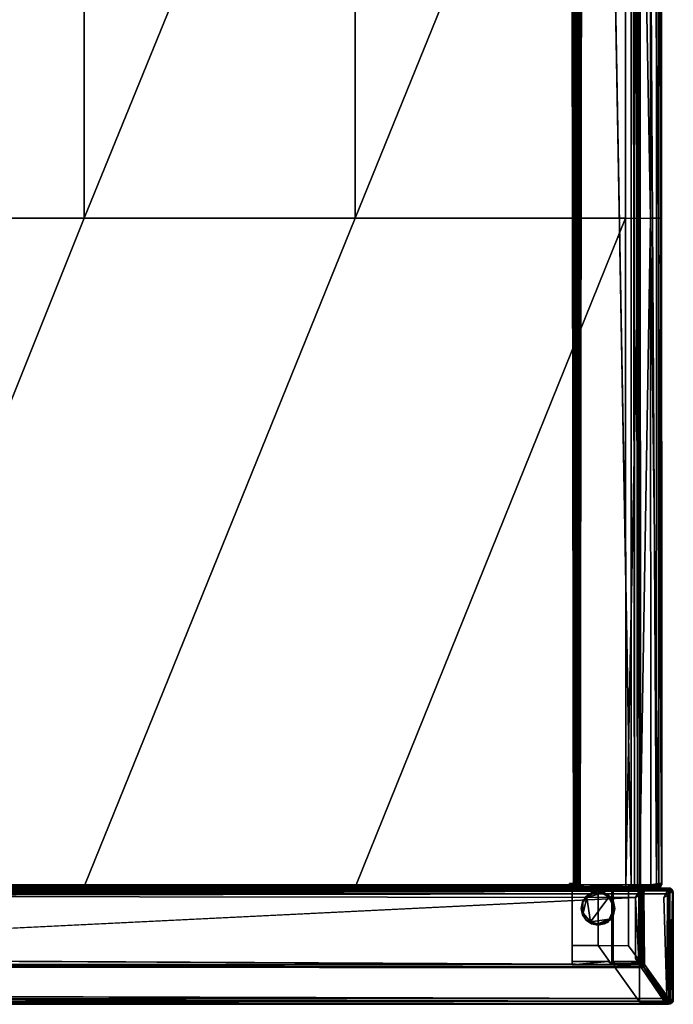
# Model space of a CAD drawing. Units: inches. Extents: x -17.4 to 32, y -38.7 to 38.7.
# Drawn here: x 0 to 17.4, y -38.7 to -12.4 of the extents above; entities that cross this region are included whole.
import ezdxf

# ---------------------------------------------------------------- set-up
doc = ezdxf.new("R2010")
doc.units = ezdxf.units.IN
doc.header["$MEASUREMENT"] = 0
for name, color, linetype in [('SEAR-ARM', 5, 'Continuous'), ('SEAT-CASTER', 5, 'Continuous'), ('SEAT-LEG', 5, 'Continuous'), ('SEAT-SEAT', 5, 'Continuous')]:
    doc.layers.add(name, color=color, linetype=linetype)

msp = doc.modelspace()

# ---------------------------------------------------------------- linework, layer by layer
at = {"layer": 'SEAR-ARM'}
for points, invisible_edges in [([(16.555, -35.589, 7.656), (-16.727, -35.589, 7.67), (-17.104, -35.589, 22.169)], 13), ([(-17.104, -35.589, 22.169), (17.326, -35.594, 22.17), (16.555, -35.589, 7.656)], 13), ([(17.326, -35.594, 22.17), (-17.104, -35.589, 22.169), (-17.083, -35.607, 22.268)], 1), ([(16.555, -35.589, 7.656), (-16.708, -35.608, 7.571), (-16.727, -35.589, 7.67)], 12), ([(16.64, -37.628, 7.652), (16.623, -35.711, 7.567), (16.64, -35.674, 7.65)], 12), ([(16.64, -35.674, 7.65), (17.396, -35.664, 22.17), (17.405, -35.71, 22.169)], 12), ([(17.335, -38.592, 20.915), (16.64, -35.674, 7.65), (17.405, -35.71, 22.169)], 15), ([(16.64, -37.628, 7.652), (16.64, -35.674, 7.65), (17.335, -38.592, 20.915)], 3), ([(17.203, -35.739, 22.401), (-16.984, -35.757, 22.409), (17.155, -35.835, 22.42)], 2), ([(17.155, -35.835, 22.42), (-16.984, -35.757, 22.409), (-16.943, -38.435, 22.42)], 13), ([(-16.943, -38.435, 22.42), (17.236, -38.473, 22.408), (17.155, -35.835, 22.42)], 13), ([(-16.564, -37.465, 7.42), (16.395, -35.835, 7.42), (16.395, -37.465, 7.42)], 12), ([(17.405, -35.71, 22.169), (17.401, -38.597, 22.171), (17.335, -38.592, 20.915)], 12), ([(16.395, -37.465, 7.42), (16.513, -37.62, 7.478), (-16.564, -37.465, 7.42)], 12), ([(17.215, -38.682, 20.918), (-17.07, -38.666, 20.736), (-16.726, -37.709, 7.652)], 13), ([(-16.726, -37.709, 7.652), (-16.709, -37.684, 7.557), (16.555, -37.709, 7.647)], 12), ([(-16.726, -37.709, 7.652), (16.555, -37.709, 7.647), (17.215, -38.682, 20.918)], 13), ([(-16.943, -38.435, 22.42), (17.203, -38.531, 22.401), (17.236, -38.473, 22.408)], 12), ([(17.28, -38.685, 22.168), (17.271, -38.666, 22.266), (-17.102, -38.681, 22.173)], 12), ([(-17.102, -38.681, 22.173), (17.215, -38.682, 20.918), (17.28, -38.685, 22.168)], 12), ([(-17.07, -38.666, 20.736), (17.215, -38.682, 20.918), (-17.076, -38.681, 21.087)], 1)]:
    msp.add_3dface(points, dxfattribs=dict(at, invisible_edges=invisible_edges))
for points in [[(17.3, -35.611, 22.272), (17.326, -35.594, 22.17), (-17.083, -35.607, 22.268)], [(-17.069, -35.674, 22.357), (17.26, -35.665, 22.352), (-17.083, -35.607, 22.268)], [(-17.083, -35.607, 22.268), (17.26, -35.665, 22.352), (17.3, -35.611, 22.272)], [(-17.069, -35.674, 22.357), (17.203, -35.739, 22.401), (17.26, -35.665, 22.352)], [(17.203, -35.739, 22.401), (-17.069, -35.674, 22.357), (-16.984, -35.757, 22.409)], [(-16.708, -35.608, 7.571), (16.555, -35.589, 7.656), (16.542, -35.614, 7.562)], [(-16.708, -35.608, 7.571), (16.542, -35.614, 7.562), (-16.67, -35.664, 7.489)], [(16.505, -35.672, 7.483), (-16.67, -35.664, 7.489), (16.542, -35.614, 7.562)], [(16.505, -35.672, 7.483), (-16.612, -35.739, 7.439), (-16.67, -35.664, 7.489)], [(-16.612, -35.739, 7.439), (16.505, -35.672, 7.483), (16.442, -35.742, 7.438)], [(16.505, -35.672, 7.483), (16.555, -35.716, 7.481), (16.442, -35.742, 7.438)], [(16.598, -35.658, 7.557), (16.505, -35.672, 7.483), (16.542, -35.614, 7.562)], [(16.598, -35.658, 7.557), (16.555, -35.716, 7.481), (16.505, -35.672, 7.483)], [(16.555, -35.589, 7.656), (16.608, -35.622, 7.655), (16.542, -35.614, 7.562)], [(16.542, -35.614, 7.562), (16.608, -35.622, 7.655), (16.598, -35.658, 7.557)], [(16.555, -35.589, 7.656), (17.368, -35.622, 22.17), (16.608, -35.622, 7.655)], [(17.326, -35.594, 22.17), (17.368, -35.622, 22.17), (16.555, -35.589, 7.656)], [(16.623, -35.711, 7.567), (16.555, -35.716, 7.481), (16.598, -35.658, 7.557)], [(16.598, -35.658, 7.557), (16.608, -35.622, 7.655), (16.64, -35.674, 7.65)], [(16.623, -35.711, 7.567), (16.598, -35.658, 7.557), (16.64, -35.674, 7.65)], [(17.396, -35.664, 22.17), (16.608, -35.622, 7.655), (17.368, -35.622, 22.17)], [(17.396, -35.664, 22.17), (16.64, -35.674, 7.65), (16.608, -35.622, 7.655)], [(17.26, -35.665, 22.352), (17.203, -35.739, 22.401), (17.315, -35.712, 22.358)], [(17.26, -35.665, 22.352), (17.315, -35.712, 22.358), (17.3, -35.611, 22.272)], [(17.3, -35.611, 22.272), (17.349, -35.644, 22.281), (17.326, -35.594, 22.17)], [(17.315, -35.712, 22.358), (17.349, -35.644, 22.281), (17.3, -35.611, 22.272)], [(17.381, -35.695, 22.271), (17.349, -35.644, 22.281), (17.315, -35.712, 22.358)], [(17.349, -35.644, 22.281), (17.368, -35.622, 22.17), (17.326, -35.594, 22.17)], [(17.349, -35.644, 22.281), (17.396, -35.664, 22.17), (17.368, -35.622, 22.17)], [(17.349, -35.644, 22.281), (17.381, -35.695, 22.271), (17.396, -35.664, 22.17)], [(17.405, -35.71, 22.169), (17.396, -35.664, 22.17), (17.381, -35.695, 22.271)], [(-16.612, -35.739, 7.439), (16.442, -35.742, 7.438), (-16.64, -35.797, 7.43)], [(-16.64, -35.797, 7.43), (16.442, -35.742, 7.438), (16.395, -35.835, 7.42)], [(16.395, -35.835, 7.42), (-16.564, -37.465, 7.42), (-16.64, -35.797, 7.43)], [(16.395, -35.835, 7.42), (16.442, -35.742, 7.438), (16.555, -35.716, 7.481)], [(16.395, -35.835, 7.42), (16.555, -35.716, 7.481), (16.488, -35.789, 7.438)], [(16.488, -37.511, 7.438), (16.395, -35.835, 7.42), (16.488, -35.789, 7.438)], [(16.395, -35.835, 7.42), (16.488, -37.511, 7.438), (16.395, -37.465, 7.42)], [(16.556, -37.571, 7.481), (16.488, -35.789, 7.438), (16.555, -35.716, 7.481)], [(16.556, -37.571, 7.481), (16.488, -37.511, 7.438), (16.488, -35.789, 7.438)], [(16.623, -35.711, 7.567), (16.617, -37.601, 7.559), (16.555, -35.716, 7.481)], [(16.617, -37.601, 7.559), (16.556, -37.571, 7.481), (16.555, -35.716, 7.481)], [(16.64, -37.628, 7.652), (16.617, -37.601, 7.559), (16.623, -35.711, 7.567)], [(17.155, -35.835, 22.42), (17.251, -35.787, 22.401), (17.203, -35.739, 22.401)], [(17.236, -38.473, 22.408), (17.251, -35.787, 22.401), (17.155, -35.835, 22.42)], [(17.251, -35.787, 22.401), (17.315, -35.712, 22.358), (17.203, -35.739, 22.401)], [(17.236, -38.473, 22.408), (17.315, -35.712, 22.358), (17.251, -35.787, 22.401)], [(17.315, -35.712, 22.358), (17.236, -38.473, 22.408), (17.327, -38.541, 22.351)], [(17.315, -35.712, 22.358), (17.327, -38.541, 22.351), (17.381, -35.695, 22.271)], [(17.381, -35.695, 22.271), (17.327, -38.541, 22.351), (17.383, -38.579, 22.267)], [(17.383, -38.579, 22.267), (17.405, -35.71, 22.169), (17.381, -35.695, 22.271)], [(17.401, -38.597, 22.171), (17.405, -35.71, 22.169), (17.383, -38.579, 22.267)], [(-16.67, -37.626, 7.481), (-16.564, -37.465, 7.42), (16.513, -37.62, 7.478)], [(16.395, -37.465, 7.42), (16.556, -37.571, 7.481), (16.513, -37.62, 7.478)], [(16.395, -37.465, 7.42), (16.488, -37.511, 7.438), (16.556, -37.571, 7.481)], [(16.537, -37.683, 7.554), (-16.709, -37.684, 7.557), (-16.67, -37.626, 7.481)], [(16.537, -37.683, 7.554), (16.555, -37.709, 7.647), (-16.709, -37.684, 7.557)], [(16.513, -37.62, 7.478), (16.537, -37.683, 7.554), (-16.67, -37.626, 7.481)], [(16.584, -37.65, 7.548), (16.513, -37.62, 7.478), (16.556, -37.571, 7.481)], [(16.537, -37.683, 7.554), (16.513, -37.62, 7.478), (16.584, -37.65, 7.548)], [(16.537, -37.683, 7.554), (16.584, -37.65, 7.548), (16.555, -37.709, 7.647)], [(16.555, -37.709, 7.647), (16.584, -37.65, 7.548), (16.607, -37.679, 7.651)], [(17.265, -38.671, 20.916), (16.555, -37.709, 7.647), (16.607, -37.679, 7.651)], [(16.555, -37.709, 7.647), (17.265, -38.671, 20.916), (17.215, -38.682, 20.918)], [(16.584, -37.65, 7.548), (16.556, -37.571, 7.481), (16.617, -37.601, 7.559)], [(16.617, -37.601, 7.559), (16.64, -37.628, 7.652), (16.584, -37.65, 7.548)], [(16.584, -37.65, 7.548), (16.64, -37.628, 7.652), (16.607, -37.679, 7.651)], [(16.64, -37.628, 7.652), (17.304, -38.643, 20.915), (16.607, -37.679, 7.651)], [(17.265, -38.671, 20.916), (16.607, -37.679, 7.651), (17.304, -38.643, 20.915)], [(16.64, -37.628, 7.652), (17.335, -38.592, 20.915), (17.304, -38.643, 20.915)], [(17.281, -38.597, 22.356), (-16.991, -38.531, 22.401), (-17.051, -38.607, 22.35)], [(17.203, -38.531, 22.401), (-16.943, -38.435, 22.42), (-16.991, -38.531, 22.401)], [(17.281, -38.597, 22.356), (17.203, -38.531, 22.401), (-16.991, -38.531, 22.401)], [(17.236, -38.473, 22.408), (17.203, -38.531, 22.401), (17.281, -38.597, 22.356)], [(17.281, -38.597, 22.356), (17.327, -38.541, 22.351), (17.236, -38.473, 22.408)], [(17.383, -38.579, 22.267), (17.327, -38.541, 22.351), (17.281, -38.597, 22.356)], [(17.271, -38.666, 22.266), (-17.09, -38.662, 22.266), (-17.102, -38.681, 22.173)], [(17.215, -38.682, 20.918), (-17.102, -38.681, 22.173), (-17.076, -38.681, 21.087)], [(-17.09, -38.662, 22.266), (17.271, -38.666, 22.266), (-17.051, -38.607, 22.35)], [(17.271, -38.666, 22.266), (17.281, -38.597, 22.356), (-17.051, -38.607, 22.35)], [(17.265, -38.671, 20.916), (17.326, -38.676, 22.17), (17.215, -38.682, 20.918)], [(17.215, -38.682, 20.918), (17.326, -38.676, 22.17), (17.28, -38.685, 22.168)], [(17.368, -38.649, 22.17), (17.265, -38.671, 20.916), (17.304, -38.643, 20.915)], [(17.326, -38.676, 22.17), (17.265, -38.671, 20.916), (17.368, -38.649, 22.17)], [(17.349, -38.63, 22.275), (17.281, -38.597, 22.356), (17.271, -38.666, 22.266)], [(17.271, -38.666, 22.266), (17.326, -38.676, 22.17), (17.349, -38.63, 22.275)], [(17.326, -38.676, 22.17), (17.271, -38.666, 22.266), (17.279, -38.684, 22.175)], [(17.383, -38.579, 22.267), (17.281, -38.597, 22.356), (17.349, -38.63, 22.275)], [(17.304, -38.643, 20.915), (17.335, -38.592, 20.915), (17.401, -38.597, 22.171)], [(17.401, -38.597, 22.171), (17.368, -38.649, 22.17), (17.304, -38.643, 20.915)], [(17.349, -38.63, 22.275), (17.326, -38.676, 22.17), (17.368, -38.649, 22.17)], [(17.383, -38.579, 22.267), (17.349, -38.63, 22.275), (17.401, -38.597, 22.171)], [(17.401, -38.597, 22.171), (17.349, -38.63, 22.275), (17.368, -38.649, 22.17)]]:
    msp.add_3dface(points, dxfattribs=at)
at = {"layer": 'SEAT-CASTER'}
for points, invisible_edges in [([(15.569, -35.717, 0.42), (15.399, -35.683, 0.42), (14.954, -36.128, 0.42)], 14), ([(14.954, -36.128, 0.42), (15.399, -35.683, 0.42), (15.229, -35.717, 0.42)], 13), ([(15.569, -35.717, 0.42), (14.954, -36.128, 0.42), (15.399, -36.573, 0.42)], 15), ([(15.084, -35.813, 0.42), (14.954, -36.128, 0.42), (15.229, -35.717, 0.42)], 3), ([(14.954, -36.128, 0.42), (15.084, -35.813, 0.42), (14.988, -35.958, 0.42)], 1), ([(15.084, -35.813, 0.42), (15.229, -35.717, 0.42), (15.229, -35.718, 0.045)], 2), ([(15.204, -36.49, 0.002), (15.686, -35.833, 0.003), (15.694, -36.416, 0.003)], 2), ([(15.229, -35.717, 0.42), (15.399, -35.683, 0.42), (15.229, -35.718, 0.045)], 12), ([(15.569, -35.717, 0.42), (15.399, -36.573, 0.42), (15.844, -36.128, 0.42)], 15), ([(15.569, -35.717, 0.42), (15.844, -36.128, 0.42), (15.713, -35.813, 0.42)], 3), ([(15.686, -35.833, 0.003), (15.831, -36.124, 0.012), (15.694, -36.416, 0.003)], 12), ([(15.81, -35.958, 0.42), (15.713, -35.813, 0.42), (15.844, -36.128, 0.42)], 2), ([(14.954, -36.128, 0.42), (15.084, -36.443, 0.42), (15.399, -36.573, 0.42)], 15), ([(14.988, -36.298, 0.42), (15.084, -36.443, 0.42), (14.954, -36.128, 0.42)], 2), ([(15.399, -36.573, 0.42), (15.649, -36.502, 0.42), (15.844, -36.128, 0.42)], 14), ([(15.844, -36.128, 0.42), (15.649, -36.502, 0.42), (15.81, -36.298, 0.42)], 1), ([(15.084, -36.443, 0.42), (14.988, -36.298, 0.045), (15.086, -36.438, 0.032)], 12), ([(15.086, -36.438, 0.032), (15.229, -36.538, 0.044), (15.084, -36.443, 0.42)], 12), ([(15.229, -36.538, 0.044), (15.229, -36.539, 0.42), (15.084, -36.443, 0.42)], 1), ([(15.084, -36.443, 0.42), (15.229, -36.539, 0.42), (15.399, -36.573, 0.42)], 12), ([(15.399, -36.573, 0.42), (15.229, -36.539, 0.42), (15.229, -36.538, 0.044)], 2)]:
    msp.add_3dface(points, dxfattribs=dict(at, invisible_edges=invisible_edges))
for points in [[(14.988, -35.958, 0.42), (15.084, -35.813, 0.42), (15.085, -35.814, 0.045)], [(14.999, -35.963, 0.014), (14.988, -35.958, 0.42), (15.085, -35.814, 0.045)], [(14.999, -35.963, 0.014), (15.085, -35.814, 0.045), (15.104, -35.841, 0.003)], [(14.999, -35.963, 0.014), (15.104, -35.841, 0.003), (15.004, -36.254, 0.003)], [(15.004, -36.254, 0.003), (15.104, -35.841, 0.003), (15.204, -36.49, 0.002)], [(15.229, -35.718, 0.045), (15.085, -35.814, 0.045), (15.084, -35.813, 0.42)], [(15.085, -35.814, 0.045), (15.229, -35.718, 0.045), (15.236, -35.746, 0.006)], [(15.104, -35.841, 0.003), (15.085, -35.814, 0.045), (15.236, -35.746, 0.006)], [(15.504, -35.727, 0.003), (15.104, -35.841, 0.003), (15.236, -35.746, 0.006)], [(15.104, -35.841, 0.003), (15.504, -35.727, 0.003), (15.686, -35.833, 0.003)], [(15.686, -35.833, 0.003), (15.204, -36.49, 0.002), (15.104, -35.841, 0.003)], [(15.229, -35.718, 0.045), (15.399, -35.683, 0.42), (15.397, -35.687, 0.033)], [(15.236, -35.746, 0.006), (15.229, -35.718, 0.045), (15.397, -35.687, 0.033)], [(15.504, -35.727, 0.003), (15.236, -35.746, 0.006), (15.397, -35.687, 0.033)], [(15.568, -35.718, 0.044), (15.397, -35.687, 0.033), (15.399, -35.683, 0.42)], [(15.504, -35.727, 0.003), (15.397, -35.687, 0.033), (15.568, -35.718, 0.044)], [(15.399, -35.683, 0.42), (15.569, -35.717, 0.42), (15.568, -35.718, 0.044)], [(15.504, -35.727, 0.003), (15.568, -35.718, 0.044), (15.686, -35.833, 0.003)], [(15.569, -35.717, 0.42), (15.713, -35.814, 0.045), (15.568, -35.718, 0.044)], [(15.686, -35.833, 0.003), (15.568, -35.718, 0.044), (15.713, -35.814, 0.045)], [(15.569, -35.717, 0.42), (15.713, -35.813, 0.42), (15.713, -35.814, 0.045)], [(15.798, -35.959, 0.015), (15.686, -35.833, 0.003), (15.713, -35.814, 0.045)], [(15.686, -35.833, 0.003), (15.798, -35.959, 0.015), (15.831, -36.124, 0.012)], [(15.713, -35.813, 0.42), (15.81, -35.958, 0.42), (15.713, -35.814, 0.045)], [(15.713, -35.814, 0.045), (15.81, -35.958, 0.42), (15.798, -35.959, 0.015)], [(14.988, -35.958, 0.42), (14.958, -36.126, 0.032), (14.954, -36.128, 0.42)], [(14.988, -36.298, 0.045), (14.954, -36.128, 0.42), (14.958, -36.126, 0.032)], [(14.954, -36.128, 0.42), (14.988, -36.298, 0.045), (14.988, -36.298, 0.42)], [(14.999, -35.963, 0.014), (14.958, -36.126, 0.032), (14.988, -35.958, 0.42)], [(14.999, -35.963, 0.014), (15.004, -36.254, 0.003), (14.958, -36.126, 0.032)], [(14.958, -36.126, 0.032), (15.004, -36.254, 0.003), (14.988, -36.298, 0.045)], [(15.784, -36.284, 0.006), (15.694, -36.416, 0.003), (15.831, -36.124, 0.012)], [(15.831, -36.124, 0.012), (15.809, -36.298, 0.045), (15.784, -36.284, 0.006)], [(15.798, -35.959, 0.015), (15.81, -35.958, 0.42), (15.831, -36.124, 0.012)], [(15.831, -36.124, 0.012), (15.844, -36.128, 0.42), (15.809, -36.298, 0.045)], [(15.844, -36.128, 0.42), (15.81, -36.298, 0.42), (15.809, -36.298, 0.045)], [(15.831, -36.124, 0.012), (15.81, -35.958, 0.42), (15.844, -36.128, 0.42)], [(15.004, -36.254, 0.003), (15.086, -36.438, 0.032), (14.988, -36.298, 0.045)], [(15.084, -36.443, 0.42), (14.988, -36.298, 0.42), (14.988, -36.298, 0.045)], [(15.204, -36.49, 0.002), (15.086, -36.438, 0.032), (15.004, -36.254, 0.003)], [(15.229, -36.538, 0.044), (15.086, -36.438, 0.032), (15.204, -36.49, 0.002)], [(15.399, -36.542, 0.005), (15.204, -36.49, 0.002), (15.694, -36.416, 0.003)], [(15.399, -36.542, 0.005), (15.694, -36.416, 0.003), (15.561, -36.51, 0.006)], [(15.561, -36.51, 0.006), (15.694, -36.416, 0.003), (15.713, -36.442, 0.045)], [(15.561, -36.51, 0.006), (15.713, -36.442, 0.045), (15.568, -36.539, 0.045)], [(15.568, -36.539, 0.045), (15.713, -36.442, 0.045), (15.649, -36.502, 0.42)], [(15.81, -36.298, 0.42), (15.649, -36.502, 0.42), (15.713, -36.442, 0.045)], [(15.784, -36.284, 0.006), (15.809, -36.298, 0.045), (15.694, -36.416, 0.003)], [(15.694, -36.416, 0.003), (15.809, -36.298, 0.045), (15.713, -36.442, 0.045)], [(15.713, -36.442, 0.045), (15.809, -36.298, 0.045), (15.81, -36.298, 0.42)], [(15.399, -36.542, 0.005), (15.229, -36.538, 0.044), (15.204, -36.49, 0.002)], [(15.229, -36.538, 0.044), (15.399, -36.572, 0.046), (15.399, -36.573, 0.42)], [(15.229, -36.538, 0.044), (15.399, -36.542, 0.005), (15.399, -36.572, 0.046)], [(15.649, -36.502, 0.42), (15.399, -36.573, 0.42), (15.568, -36.539, 0.045)], [(15.561, -36.51, 0.006), (15.568, -36.539, 0.045), (15.399, -36.542, 0.005)], [(15.399, -36.573, 0.42), (15.399, -36.572, 0.046), (15.568, -36.539, 0.045)], [(15.399, -36.572, 0.046), (15.399, -36.542, 0.005), (15.568, -36.539, 0.045)]]:
    msp.add_3dface(points, dxfattribs=at)
at = {"layer": 'SEAT-LEG'}
for points, invisible_edges in [([(14.716, -35.625, 7.477), (14.716, -35.625, 0.42), (14.716, -37.537, 7.427)], 14), ([(14.716, -37.537, 7.427), (14.716, -35.625, 0.42), (14.716, -37.119, 0.42)], 13), ([(14.716, -37.54, 7.477), (15.67, -37.54, 7.427), (14.716, -35.625, 7.477)], 2), ([(14.716, -35.625, 7.477), (15.769, -35.625, 7.422), (15.402, -35.625, 0.42)], 12), ([(15.769, -35.625, 7.422), (14.716, -35.625, 7.477), (15.67, -37.54, 7.427)], 14), ([(15.402, -37.122, 0.42), (14.716, -37.119, 0.42), (14.716, -35.625, 0.42)], 12), ([(14.716, -35.625, 0.42), (15.402, -35.625, 0.42), (15.402, -37.122, 0.42)], 12), ([(15.402, -35.625, 0.42), (14.716, -35.625, 0.42), (14.716, -35.625, 7.477)], 12), ([(14.716, -37.537, 7.427), (14.716, -37.54, 7.477), (14.716, -35.625, 7.477)], 12), ([(15.769, -35.625, 7.422), (15.402, -35.625, 0.42), (15.769, -37.612, 7.422)], 2), ([(15.402, -37.122, 0.42), (15.769, -37.612, 7.422), (15.402, -35.625, 0.42)], 3), ([(16.216, -35.625, 0.42), (15.402, -35.625, 0.42), (15.8, -35.625, 7.42)], 14), ([(15.402, -35.625, 0.42), (16.216, -35.625, 0.42), (16.216, -37.125, 0.42)], 12), ([(16.216, -37.125, 0.42), (15.402, -37.122, 0.42), (15.402, -35.625, 0.42)], 12), ([(15.769, -35.625, 7.422), (15.8, -35.625, 7.42), (15.402, -35.625, 0.42)], 2), ([(15.769, -35.625, 7.422), (15.769, -37.612, 7.422), (15.402, -35.625, 0.42)], 2), ([(15.769, -37.612, 7.422), (15.402, -37.122, 0.42), (15.402, -35.625, 0.42)], 13), ([(15.769, -35.625, 7.422), (15.67, -37.54, 7.427), (15.769, -37.612, 7.422)], 3), ([(15.8, -35.625, 7.42), (15.769, -35.625, 7.422), (15.769, -37.612, 7.422)], 12), ([(15.769, -37.612, 7.422), (15.8, -37.634, 7.42), (15.8, -35.625, 7.42)], 12), ([(15.84, -37.595, 8.175), (16.508, -35.625, 20.92), (15.8, -35.625, 7.42)], 13), ([(15.8, -35.625, 7.42), (16.489, -35.625, 7.425), (16.216, -35.625, 0.42)], 15), ([(15.8, -35.625, 7.42), (15.8, -37.541, 7.427), (15.84, -37.595, 8.175)], 13), ([(15.8, -35.625, 7.42), (16.528, -35.625, 8.174), (16.489, -35.625, 7.425)], 13), ([(15.8, -35.625, 7.42), (15.8, -37.634, 7.42), (15.8, -37.541, 7.427)], 12), ([(15.8, -35.625, 7.42), (15.844, -35.625, 8.264), (16.528, -35.625, 8.174)], 14), ([(16.508, -38.622, 20.92), (16.508, -35.625, 20.92), (15.84, -37.595, 8.175)], 14), ([(16.528, -35.625, 8.174), (15.844, -35.625, 8.264), (15.889, -35.625, 9.107)], 13), ([(15.889, -35.625, 9.107), (15.977, -35.625, 10.795), (16.622, -35.625, 8.169)], 14), ([(16.528, -35.625, 8.174), (15.889, -35.625, 9.107), (16.622, -35.625, 8.169)], 3), ([(15.977, -35.625, 10.795), (16.154, -35.625, 14.17), (16.622, -35.625, 8.169)], 14), ([(16.154, -35.625, 14.17), (17.29, -35.625, 20.92), (16.622, -35.625, 8.169)], 13), ([(17.29, -35.625, 20.92), (16.154, -35.625, 14.17), (16.508, -35.625, 20.92)], 1), ([(16.216, -35.625, 0.42), (16.582, -35.625, 7.42), (16.582, -37.637, 7.42)], 12), ([(16.582, -37.637, 7.42), (16.216, -37.125, 0.42), (16.216, -35.625, 0.42)], 12), ([(16.216, -35.625, 0.42), (16.489, -35.625, 7.425), (16.582, -35.625, 7.42)], 1), ([(16.528, -35.625, 8.174), (16.528, -37.598, 8.174), (16.489, -37.543, 7.426)], 12), ([(16.489, -37.543, 7.426), (16.489, -35.625, 7.425), (16.528, -35.625, 8.174)], 12), ([(16.582, -35.625, 7.42), (16.489, -37.543, 7.426), (16.582, -37.637, 7.42)], 1), ([(16.489, -37.543, 7.426), (16.582, -35.625, 7.42), (16.489, -35.625, 7.425)], 1), ([(16.508, -38.622, 20.92), (17.29, -38.625, 20.92), (16.508, -35.625, 20.92)], 2), ([(17.29, -35.625, 20.92), (16.508, -35.625, 20.92), (17.29, -38.625, 20.92)], 2), ([(16.528, -35.625, 8.174), (16.622, -37.598, 8.169), (16.528, -37.598, 8.174)], 1), ([(16.622, -37.598, 8.169), (16.528, -35.625, 8.174), (16.622, -35.625, 8.169)], 1), ([(17.29, -38.625, 20.92), (16.622, -37.598, 8.175), (16.622, -35.625, 8.169)], 15), ([(17.29, -38.625, 20.92), (16.622, -35.625, 8.169), (17.29, -35.625, 20.92)], 1), ([(16.622, -37.598, 8.175), (16.622, -37.598, 8.169), (16.622, -35.625, 8.169)], 12), ([(14.716, -37.119, 0.42), (15.402, -37.122, 0.42), (14.716, -37.63, 7.42)], 2), ([(14.716, -37.63, 7.42), (14.716, -37.537, 7.427), (14.716, -37.119, 0.42)], 2), ([(15.769, -37.634, 7.42), (14.716, -37.63, 7.42), (15.402, -37.122, 0.42)], 2), ([(16.582, -37.637, 7.42), (15.8, -37.634, 7.42), (15.402, -37.122, 0.42)], 14), ([(15.402, -37.122, 0.42), (16.216, -37.125, 0.42), (16.582, -37.637, 7.42)], 12), ([(15.8, -37.634, 7.42), (15.769, -37.634, 7.42), (15.402, -37.122, 0.42)], 12), ([(15.402, -37.122, 0.42), (15.769, -37.634, 7.42), (15.769, -37.612, 7.422)], 12), ([(15.769, -37.634, 7.42), (15.402, -37.122, 0.42), (15.769, -37.612, 7.422)], 2), ([(15.67, -37.54, 7.427), (15.769, -37.634, 7.42), (15.769, -37.612, 7.422)], 12), ([(16.528, -37.598, 8.174), (15.84, -37.595, 8.175), (15.8, -37.541, 7.427)], 12), ([(15.8, -37.541, 7.427), (16.489, -37.543, 7.426), (16.528, -37.598, 8.174)], 12), ([(15.8, -37.541, 7.427), (15.8, -37.634, 7.42), (16.489, -37.57, 7.425)], 12), ([(16.489, -37.57, 7.425), (16.489, -37.543, 7.426), (15.8, -37.541, 7.427)], 12), ([(15.84, -37.595, 8.175), (15.839, -37.689, 8.168), (16.508, -38.622, 20.92)], 12), ([(15.839, -37.689, 8.168), (16.528, -37.692, 8.174), (17.29, -38.625, 20.92)], 15), ([(17.29, -38.625, 20.92), (16.508, -38.622, 20.92), (15.839, -37.689, 8.168)], 12), ([(15.839, -37.689, 8.168), (16.528, -37.692, 8.168), (16.528, -37.692, 8.174)], 12), ([(16.528, -37.611, 8.174), (16.622, -37.598, 8.175), (16.622, -37.679, 8.169)], 12), ([(16.528, -37.611, 8.174), (16.622, -37.679, 8.169), (16.622, -37.692, 8.169)], 1), ([(17.29, -38.625, 20.92), (16.528, -37.692, 8.174), (16.622, -37.692, 8.169)], 1), ([(16.622, -37.598, 8.175), (17.29, -38.625, 20.92), (16.622, -37.692, 8.169)], 13), ([(16.622, -37.692, 8.169), (16.622, -37.679, 8.169), (16.622, -37.598, 8.175)], 12)]:
    msp.add_3dface(points, dxfattribs=dict(at, invisible_edges=invisible_edges))
for points in [[(14.716, -37.537, 7.427), (14.716, -37.63, 7.42), (15.67, -37.54, 7.427)], [(14.716, -37.537, 7.427), (15.67, -37.54, 7.427), (14.716, -37.54, 7.477)], [(15.769, -37.634, 7.42), (15.67, -37.54, 7.427), (14.716, -37.63, 7.42)], [(15.769, -37.634, 7.42), (15.8, -37.634, 7.42), (15.769, -37.612, 7.422)], [(16.582, -37.637, 7.42), (16.489, -37.57, 7.425), (15.8, -37.634, 7.42)], [(15.84, -37.595, 8.175), (16.528, -37.598, 8.174), (15.839, -37.689, 8.168)], [(15.839, -37.689, 8.168), (16.528, -37.598, 8.174), (16.528, -37.611, 8.174)], [(16.528, -37.611, 8.174), (16.528, -37.692, 8.168), (15.839, -37.689, 8.168)], [(16.489, -37.57, 7.425), (16.582, -37.637, 7.42), (16.489, -37.543, 7.426)], [(16.528, -37.598, 8.174), (16.622, -37.598, 8.169), (16.622, -37.598, 8.175)], [(16.528, -37.598, 8.174), (16.622, -37.598, 8.175), (16.528, -37.611, 8.174)], [(16.622, -37.692, 8.169), (16.528, -37.692, 8.174), (16.528, -37.611, 8.174)], [(16.528, -37.692, 8.174), (16.528, -37.692, 8.168), (16.528, -37.611, 8.174)]]:
    msp.add_3dface(points, dxfattribs=at)
at = {"layer": 'SEAT-SEAT'}
for points, invisible_edges in [([(-12.698, -35.501, 10.312), (-12.697, 35.503, 10.314), (14.645, 35.497, 10.312)], 15), ([(14.645, 35.497, 10.312), (14.645, -35.465, 10.309), (-12.698, -35.501, 10.312)], 15), ([(14.645, 35.497, 10.312), (14.743, -35.465, 10.289), (14.645, -35.465, 10.309)], 12), ([(14.776, 35.499, 7.712), (14.777, -35.502, 7.704), (14.9, -35.503, 10.058)], 12), ([(14.9, -35.503, 10.058), (14.895, 35.465, 10.053), (14.776, 35.499, 7.712)], 12), ([(15.022, -35.501, 7.45), (14.927, -35.501, 7.468), (15.022, 35.465, 7.445)], 12), ([(15.022, 35.465, 7.445), (16.284, -35.501, 7.449), (15.022, -35.501, 7.45)], 12), ([(16.532, -35.499, 7.655), (16.507, 35.501, 7.579), (16.533, 35.502, 7.662)], 12), ([(16.533, 35.502, 7.662), (16.958, -35.502, 11.58), (16.532, -35.499, 7.655)], 12), ([(17.102, -35.496, 15.553), (16.959, 35.499, 11.601), (17.101, 35.5, 15.563)], 12), ([(17.102, -35.496, 15.553), (17.101, 35.5, 15.563), (17.086, 0, 16.974)], 1), ([(1.718, -17.736, 18.157), (-5.499, -17.736, 18.068), (-5.41, -35.504, 17.804)], 2), ([(-5.41, -35.504, 17.804), (1.734, -35.503, 17.892), (1.718, -17.736, 18.157)], 2), ([(8.935, -17.736, 18.088), (1.718, -17.736, 18.157), (1.734, -35.503, 17.892)], 2), ([(8.935, -17.736, 18.088), (1.734, -35.503, 17.892), (8.961, -35.504, 17.822)], 12), ([(8.961, -35.504, 17.822), (16.131, -17.735, 17.86), (8.935, -17.736, 18.088)], 12), ([(-12.745, -35.582, 10.394), (14.646, -35.59, 10.434), (-12.697, -35.59, 10.434)], 2), ([(14.645, -35.465, 10.309), (14.639, -35.533, 10.328), (-12.698, -35.501, 10.312)], 12), ([(-5.499, -35.59, 17.683), (-12.697, -35.59, 10.434), (14.646, -35.59, 10.434)], 15), ([(1.714, -35.59, 17.772), (1.714, -35.581, 17.819), (-5.499, -35.59, 17.683)], 12), ([(-5.499, -35.59, 17.683), (14.646, -35.59, 10.434), (1.714, -35.59, 17.772)], 15), ([(8.933, -35.587, 17.735), (1.714, -35.581, 17.819), (1.714, -35.59, 17.772)], 12), ([(8.933, -35.587, 17.735), (1.714, -35.59, 17.772), (14.646, -35.59, 10.434)], 15), ([(14.646, -35.59, 10.434), (16.99, -35.59, 16.486), (8.933, -35.587, 17.735)], 15), ([(16.99, -35.59, 16.486), (16.134, -35.587, 17.51), (8.933, -35.587, 17.735)], 13), ([(14.733, -35.58, 10.376), (14.855, -35.59, 10.373), (14.646, -35.59, 10.434)], 2), ([(16.99, -35.59, 16.486), (14.646, -35.59, 10.434), (16.868, -35.588, 11.597)], 15), ([(14.646, -35.59, 10.434), (14.855, -35.59, 10.373), (16.868, -35.588, 11.597)], 13), ([(14.864, -35.571, 10.271), (15.017, -35.59, 10.147), (14.855, -35.59, 10.373)], 2), ([(15.017, -35.59, 10.147), (16.868, -35.588, 11.597), (14.855, -35.59, 10.373)], 12), ([(15.017, -35.59, 10.147), (14.861, -35.581, 7.621), (14.906, -35.59, 7.648)], 12), ([(14.906, -35.59, 7.648), (16.385, -35.59, 7.594), (15.017, -35.59, 10.147)], 14), ([(15.017, -35.59, 10.147), (16.385, -35.59, 7.594), (16.868, -35.588, 11.597)], 3), ([(16.134, -35.587, 17.51), (16.99, -35.59, 16.486), (16.931, -35.587, 16.951)], 1), ([(16.868, -35.588, 11.597), (16.385, -35.59, 7.594), (16.451, -35.581, 7.635)], 1), ([(17.052, -35.57, 15.551), (16.99, -35.59, 16.486), (16.868, -35.588, 11.597)], 2)]:
    msp.add_3dface(points, dxfattribs=dict(at, invisible_edges=invisible_edges))
for points in [[(14.645, 35.497, 10.312), (14.743, 35.501, 10.294), (14.743, -35.465, 10.289)], [(14.826, 35.501, 10.238), (14.825, -35.465, 10.232), (14.743, 35.501, 10.294)], [(14.825, -35.465, 10.232), (14.743, -35.465, 10.289), (14.743, 35.501, 10.294)], [(14.776, 35.499, 7.712), (14.791, 35.501, 7.612), (14.777, -35.502, 7.704)], [(14.791, 35.501, 7.612), (14.792, -35.501, 7.608), (14.777, -35.502, 7.704)], [(14.792, -35.501, 7.608), (14.791, 35.501, 7.612), (14.842, 35.501, 7.528)], [(14.792, -35.501, 7.608), (14.842, 35.501, 7.528), (14.845, -35.501, 7.524)], [(14.825, -35.465, 10.232), (14.826, 35.501, 10.238), (14.879, -35.465, 10.148)], [(14.826, 35.501, 10.238), (14.879, 35.465, 10.148), (14.879, -35.465, 10.148)], [(14.925, 35.504, 7.47), (14.845, -35.501, 7.524), (14.842, 35.501, 7.528)], [(14.927, -35.501, 7.468), (14.845, -35.501, 7.524), (14.925, 35.504, 7.47)], [(14.9, -35.503, 10.058), (14.879, -35.465, 10.148), (14.895, 35.465, 10.053)], [(14.895, 35.465, 10.053), (14.879, -35.465, 10.148), (14.879, 35.465, 10.148)], [(14.925, 35.504, 7.47), (15.022, 35.465, 7.445), (14.927, -35.501, 7.468)], [(16.284, -35.501, 7.449), (15.022, 35.465, 7.445), (16.295, 35.502, 7.45)], [(16.295, 35.502, 7.45), (16.372, -35.502, 7.463), (16.284, -35.501, 7.449)], [(16.372, -35.502, 7.463), (16.295, 35.502, 7.45), (16.376, 35.499, 7.464)], [(16.45, -35.501, 7.508), (16.372, -35.502, 7.463), (16.376, 35.499, 7.464)], [(16.45, -35.501, 7.508), (16.376, 35.499, 7.464), (16.451, 35.501, 7.51)], [(16.506, -35.501, 7.577), (16.45, -35.501, 7.508), (16.451, 35.501, 7.51)], [(16.507, 35.501, 7.579), (16.506, -35.501, 7.577), (16.451, 35.501, 7.51)], [(16.532, -35.499, 7.655), (16.506, -35.501, 7.577), (16.507, 35.501, 7.579)], [(16.959, 35.499, 11.601), (16.958, -35.502, 11.58), (16.533, 35.502, 7.662)], [(16.959, 35.499, 11.601), (17.102, -35.496, 15.553), (16.958, -35.502, 11.58)], [(1.72, 0, 18.244), (-5.499, -17.736, 18.068), (1.718, -17.736, 18.157)], [(1.72, 0, 18.244), (-5.498, 0, 18.155), (-5.499, -17.736, 18.068)], [(8.935, -17.736, 18.088), (8.939, 0, 18.175), (1.718, -17.736, 18.157)], [(8.939, 0, 18.175), (1.72, 0, 18.244), (1.718, -17.736, 18.157)], [(16.129, 0, 17.947), (8.935, -17.736, 18.088), (16.131, -17.735, 17.86)], [(16.129, 0, 17.947), (8.939, 0, 18.175), (8.935, -17.736, 18.088)], [(16.129, 0, 17.947), (16.484, -17.742, 17.776), (16.481, 0, 17.864)], [(16.129, 0, 17.947), (16.131, -17.735, 17.86), (16.484, -17.742, 17.776)], [(16.481, 0, 17.864), (16.802, -17.74, 17.562), (16.799, 0, 17.649)], [(16.481, 0, 17.864), (16.484, -17.742, 17.776), (16.802, -17.74, 17.562)], [(16.799, 0, 17.649), (16.802, -17.74, 17.562), (17.011, -17.737, 17.24)], [(17.011, -17.737, 17.24), (17.008, 0, 17.328), (16.799, 0, 17.649)], [(17.011, -17.737, 17.24), (17.088, -17.733, 16.885), (17.008, 0, 17.328)], [(17.086, 0, 16.974), (17.008, 0, 17.328), (17.088, -17.733, 16.885)], [(17.102, -35.496, 15.553), (17.086, 0, 16.974), (17.088, -17.733, 16.885)], [(16.143, -35.503, 17.594), (16.131, -17.735, 17.86), (8.961, -35.504, 17.822)], [(16.484, -17.742, 17.776), (16.131, -17.735, 17.86), (16.143, -35.503, 17.594)], [(16.484, -17.742, 17.776), (16.143, -35.503, 17.594), (16.502, -35.499, 17.509)], [(16.802, -17.74, 17.562), (16.484, -17.742, 17.776), (16.502, -35.499, 17.509)], [(16.502, -35.499, 17.509), (16.806, -35.502, 17.296), (16.802, -17.74, 17.562)], [(17.011, -17.737, 17.24), (16.802, -17.74, 17.562), (17.017, -35.466, 16.986)], [(16.802, -17.74, 17.562), (16.806, -35.502, 17.296), (17.017, -35.466, 16.986)], [(17.088, -17.733, 16.885), (17.011, -17.737, 17.24), (17.094, -35.465, 16.619)], [(17.017, -35.466, 16.986), (17.094, -35.465, 16.619), (17.011, -17.737, 17.24)], [(17.102, -35.496, 15.553), (17.088, -17.733, 16.885), (17.094, -35.465, 16.619)], [(-12.698, -35.501, 10.312), (14.639, -35.533, 10.328), (-12.758, -35.556, 10.355)], [(-12.758, -35.556, 10.355), (14.639, -35.533, 10.328), (14.733, -35.58, 10.376)], [(-12.745, -35.582, 10.394), (-12.758, -35.556, 10.355), (14.733, -35.58, 10.376)], [(14.646, -35.59, 10.434), (-12.745, -35.582, 10.394), (14.733, -35.58, 10.376)], [(-5.497, -35.58, 17.73), (-5.499, -35.59, 17.683), (1.714, -35.581, 17.819)], [(1.714, -35.554, 17.86), (1.734, -35.503, 17.892), (-5.498, -35.554, 17.77)], [(-5.41, -35.504, 17.804), (-5.498, -35.554, 17.77), (1.734, -35.503, 17.892)], [(-5.498, -35.554, 17.77), (-5.497, -35.58, 17.73), (1.714, -35.554, 17.86)], [(-5.497, -35.58, 17.73), (1.714, -35.581, 17.819), (1.714, -35.554, 17.86)], [(1.714, -35.554, 17.86), (8.961, -35.504, 17.822), (1.734, -35.503, 17.892)], [(8.926, -35.555, 17.79), (8.961, -35.504, 17.822), (1.714, -35.554, 17.86)], [(8.926, -35.555, 17.79), (1.714, -35.554, 17.86), (1.714, -35.581, 17.819)], [(8.926, -35.555, 17.79), (1.714, -35.581, 17.819), (8.933, -35.587, 17.735)], [(16.135, -35.555, 17.562), (8.961, -35.504, 17.822), (8.926, -35.555, 17.79)], [(16.135, -35.555, 17.562), (8.926, -35.555, 17.79), (16.134, -35.587, 17.51)], [(16.134, -35.587, 17.51), (8.926, -35.555, 17.79), (8.933, -35.587, 17.735)], [(8.961, -35.504, 17.822), (16.135, -35.555, 17.562), (16.143, -35.503, 17.594)], [(14.639, -35.533, 10.328), (14.645, -35.465, 10.309), (14.745, -35.513, 10.298)], [(14.755, -35.553, 10.323), (14.639, -35.533, 10.328), (14.745, -35.513, 10.298)], [(14.639, -35.533, 10.328), (14.755, -35.553, 10.323), (14.733, -35.58, 10.376)], [(14.745, -35.513, 10.298), (14.645, -35.465, 10.309), (14.743, -35.465, 10.289)], [(14.733, -35.58, 10.376), (14.755, -35.553, 10.323), (14.864, -35.571, 10.271)], [(14.733, -35.58, 10.376), (14.864, -35.571, 10.271), (14.855, -35.59, 10.373)], [(14.745, -35.513, 10.298), (14.743, -35.465, 10.289), (14.829, -35.513, 10.242)], [(14.829, -35.513, 10.242), (14.743, -35.465, 10.289), (14.825, -35.465, 10.232)], [(14.864, -35.571, 10.271), (14.745, -35.513, 10.298), (14.829, -35.513, 10.242)], [(14.755, -35.553, 10.323), (14.745, -35.513, 10.298), (14.864, -35.571, 10.271)], [(14.777, -35.502, 7.704), (14.792, -35.501, 7.608), (14.817, -35.557, 7.643)], [(14.777, -35.502, 7.704), (14.817, -35.557, 7.643), (14.932, -35.553, 10.058)], [(14.932, -35.553, 10.058), (14.9, -35.503, 10.058), (14.777, -35.502, 7.704)], [(14.817, -35.557, 7.643), (14.792, -35.501, 7.608), (14.867, -35.553, 7.548)], [(14.867, -35.553, 7.548), (14.792, -35.501, 7.608), (14.845, -35.501, 7.524)], [(14.97, -35.581, 10.136), (14.932, -35.553, 10.058), (14.817, -35.557, 7.643)], [(14.817, -35.557, 7.643), (14.867, -35.553, 7.548), (14.861, -35.581, 7.621)], [(14.817, -35.557, 7.643), (14.861, -35.581, 7.621), (14.97, -35.581, 10.136)], [(14.893, -35.533, 10.157), (14.825, -35.465, 10.232), (14.879, -35.465, 10.148)], [(14.829, -35.513, 10.242), (14.825, -35.465, 10.232), (14.893, -35.533, 10.157)], [(14.864, -35.571, 10.271), (14.829, -35.513, 10.242), (14.893, -35.533, 10.157)], [(14.927, -35.501, 7.468), (14.958, -35.552, 7.488), (14.845, -35.501, 7.524)], [(14.958, -35.552, 7.488), (14.867, -35.553, 7.548), (14.845, -35.501, 7.524)], [(14.861, -35.581, 7.621), (14.867, -35.553, 7.548), (14.97, -35.581, 7.528)], [(14.97, -35.581, 7.528), (14.935, -35.591, 7.605), (14.861, -35.581, 7.621)], [(14.906, -35.59, 7.648), (14.861, -35.581, 7.621), (14.935, -35.591, 7.605)], [(14.97, -35.581, 10.136), (14.861, -35.581, 7.621), (15.017, -35.59, 10.147)], [(14.893, -35.533, 10.157), (14.97, -35.581, 10.136), (14.864, -35.571, 10.271)], [(14.864, -35.571, 10.271), (14.97, -35.581, 10.136), (15.017, -35.59, 10.147)], [(14.958, -35.552, 7.488), (14.97, -35.581, 7.528), (14.867, -35.553, 7.548)], [(14.893, -35.533, 10.157), (14.879, -35.465, 10.148), (14.9, -35.503, 10.058)], [(14.9, -35.503, 10.058), (14.932, -35.553, 10.058), (14.893, -35.533, 10.157)], [(14.97, -35.581, 10.136), (14.893, -35.533, 10.157), (14.932, -35.553, 10.058)], [(16.385, -35.59, 7.594), (14.906, -35.59, 7.648), (14.935, -35.591, 7.605)], [(14.958, -35.552, 7.488), (14.927, -35.501, 7.468), (15.022, -35.501, 7.45)], [(14.935, -35.591, 7.605), (14.97, -35.581, 7.528), (16.358, -35.583, 7.538)], [(14.935, -35.591, 7.605), (16.358, -35.583, 7.538), (16.385, -35.59, 7.594)], [(14.958, -35.552, 7.488), (16.284, -35.501, 7.449), (16.343, -35.556, 7.49)], [(14.958, -35.552, 7.488), (15.022, -35.501, 7.45), (16.284, -35.501, 7.449)], [(14.97, -35.581, 7.528), (14.958, -35.552, 7.488), (16.343, -35.556, 7.49)], [(16.358, -35.583, 7.538), (14.97, -35.581, 7.528), (16.343, -35.556, 7.49)], [(16.134, -35.587, 17.51), (16.487, -35.554, 17.479), (16.135, -35.555, 17.562)], [(16.487, -35.554, 17.479), (16.134, -35.587, 17.51), (16.47, -35.586, 17.429)], [(16.931, -35.587, 16.951), (16.47, -35.586, 17.429), (16.134, -35.587, 17.51)], [(16.487, -35.554, 17.479), (16.143, -35.503, 17.594), (16.135, -35.555, 17.562)], [(16.487, -35.554, 17.479), (16.502, -35.499, 17.509), (16.143, -35.503, 17.594)], [(16.284, -35.501, 7.449), (16.372, -35.502, 7.463), (16.343, -35.556, 7.49)], [(16.343, -35.556, 7.49), (16.372, -35.502, 7.463), (16.428, -35.555, 7.535)], [(16.343, -35.556, 7.49), (16.428, -35.555, 7.535), (16.358, -35.583, 7.538)], [(16.428, -35.555, 7.535), (16.451, -35.581, 7.635), (16.358, -35.583, 7.538)], [(16.385, -35.59, 7.594), (16.358, -35.583, 7.538), (16.451, -35.581, 7.635)], [(16.372, -35.502, 7.463), (16.45, -35.501, 7.508), (16.428, -35.555, 7.535)], [(16.428, -35.555, 7.535), (16.45, -35.501, 7.508), (16.49, -35.553, 7.616)], [(16.451, -35.581, 7.635), (16.428, -35.555, 7.535), (16.49, -35.553, 7.616)], [(16.506, -35.501, 7.577), (16.49, -35.553, 7.616), (16.45, -35.501, 7.508)], [(16.926, -35.553, 11.592), (16.451, -35.581, 7.635), (16.49, -35.553, 7.616)], [(16.451, -35.581, 7.635), (16.926, -35.553, 11.592), (16.868, -35.588, 11.597)], [(16.47, -35.586, 17.429), (16.783, -35.554, 17.273), (16.487, -35.554, 17.479)], [(16.783, -35.554, 17.273), (16.47, -35.586, 17.429), (16.75, -35.584, 17.236)], [(16.47, -35.586, 17.429), (16.931, -35.587, 16.951), (16.75, -35.584, 17.236)], [(16.502, -35.499, 17.509), (16.487, -35.554, 17.479), (16.806, -35.502, 17.296)], [(16.783, -35.554, 17.273), (16.806, -35.502, 17.296), (16.487, -35.554, 17.479)], [(16.532, -35.499, 7.655), (16.958, -35.502, 11.58), (16.49, -35.553, 7.616)], [(16.49, -35.553, 7.616), (16.506, -35.501, 7.577), (16.532, -35.499, 7.655)], [(16.49, -35.553, 7.616), (16.958, -35.502, 11.58), (16.926, -35.553, 11.592)], [(16.75, -35.584, 17.236), (16.931, -35.587, 16.951), (16.983, -35.554, 16.972)], [(16.983, -35.554, 16.972), (16.783, -35.554, 17.273), (16.75, -35.584, 17.236)], [(17.009, -35.51, 16.983), (16.806, -35.502, 17.296), (16.783, -35.554, 17.273)], [(16.983, -35.554, 16.972), (17.009, -35.51, 16.983), (16.783, -35.554, 17.273)], [(17.009, -35.51, 16.983), (17.017, -35.466, 16.986), (16.806, -35.502, 17.296)], [(16.926, -35.553, 11.592), (17.052, -35.57, 15.551), (16.868, -35.588, 11.597)], [(16.926, -35.553, 11.592), (16.958, -35.502, 11.58), (17.052, -35.57, 15.551)], [(16.931, -35.587, 16.951), (17.039, -35.57, 16.619), (16.983, -35.554, 16.972)], [(16.931, -35.587, 16.951), (16.99, -35.59, 16.486), (17.039, -35.57, 16.619)], [(17.052, -35.57, 15.551), (16.958, -35.502, 11.58), (17.102, -35.496, 15.553)], [(17.009, -35.51, 16.983), (16.983, -35.554, 16.972), (17.085, -35.513, 16.619)], [(17.085, -35.513, 16.619), (16.983, -35.554, 16.972), (17.039, -35.57, 16.619)], [(16.99, -35.59, 16.486), (17.052, -35.57, 15.551), (17.039, -35.57, 16.619)], [(17.094, -35.468, 16.619), (17.017, -35.466, 16.986), (17.009, -35.51, 16.983)], [(17.009, -35.51, 16.983), (17.085, -35.513, 16.619), (17.094, -35.468, 16.619)], [(17.039, -35.57, 16.619), (17.052, -35.57, 15.551), (17.085, -35.513, 16.619)], [(17.052, -35.57, 15.551), (17.102, -35.496, 15.553), (17.085, -35.513, 16.619)], [(17.085, -35.513, 16.619), (17.102, -35.496, 15.553), (17.094, -35.465, 16.619)]]:
    msp.add_3dface(points, dxfattribs=at)

doc.saveas('drawing.dxf')
